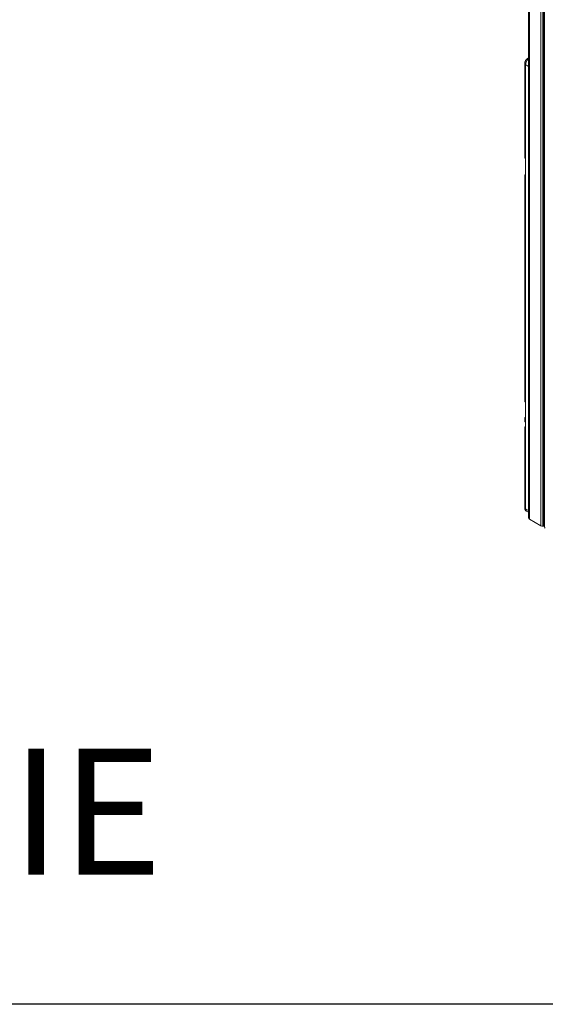
# Model space of a CAD drawing. Units: millimetres. Extents: x -1444 to 26193, y -4034 to 10312.
# Drawn here: x 14401 to 15445, y -4034 to -2079 of the extents above; entities that cross this region are included whole.
import ezdxf

# ---------------------------------------------------------------- set-up
doc = ezdxf.new("R2010")
doc.units = ezdxf.units.MM
doc.layers.add('00', color=220, linetype='Continuous')
doc.styles.get("Standard").update_dxf_attribs({"font": 'txt.shx', "height": 250})

msp = doc.modelspace()

# ---------------------------------------------------------------- linework, layer by layer
at = {"color": 7, "linetype": 'Continuous', "lineweight": 15}
for p, q in [((15411.3, -1833.2), (15411.3, -3067.8)), ((15443.2, -1830.8), (15443.2, -3086.7)), ((15403.8, -2166.3), (15403.8, -2352.7)), ((15405.3, -2168.3), (15405.3, -2354.8)), ((15411.3, -2155.1), (15409.9, -2155.8)), ((15405.3, -2390.4), (15405.3, -2354.8)), ((15403.8, -2388.4), (15403.8, -2836.5)), ((15405.3, -2390.4), (15405.3, -2838.5)), ((15405.3, -2872.2), (15405.3, -2838.5)), ((15403.8, -2870.1), (15403.8, -2876.1)), ((15405.3, -2872.2), (15405.3, -2878.2)), ((15403.8, -2888.4), (15403.8, -3048.2)), ((15405.3, -2890.4), (15405.3, -2878.2)), ((15405.3, -2890.4), (15405.3, -3050.2)), ((15407.4, -3054.8), (15411.3, -3057)), ((15413.3, -3070.6), (15435.6, -3083.5)), ((15439.7, -3084.3), (15441.2, -3084.2))]:
    msp.add_line(p, q, dxfattribs=at)
at = {"color": 8, "linetype": 'Continuous', "lineweight": 15}
for p, q in [((15413.3, -1833), (15413.3, -3070.6)), ((15435.6, -1831.1), (15435.6, -3083.5)), ((15439.7, -1831), (15439.7, -3084.3)), ((15441.2, -1830.9), (15441.2, -3084.2)), ((15405.3, -2168.3), (15411.3, -2171.8)), ((15405.3, -3050.2), (15411.3, -3053.6))]:
    msp.add_line(p, q, dxfattribs=at)
for centre, radius, start, end in [((15406.3, -2166.1), 2.47, 185.0964, 246.1882), ((15420.9, -2169.1), 15.6, 128.1961, 177.1085), ((15410.8, -2157.6), 1.95, 77.1237, 118.7132), ((15406.3, -3047.9), 2.51, 185.6942, 245.6263), ((15410, -3050.8), 4.73, 172.2701, 236.4177)]:
    msp.add_arc(centre, radius, start, end, dxfattribs=at)
at = {"color": 7, "linetype": 'Continuous', "lineweight": 15}
for centre, radius, start, end in [((15406.3, -2352.5), 2.51, 185.6942, 245.6263), ((15406.1, -2388.4), 2.18, 110.7836, 249.2167), ((15406.3, -2836.2), 2.51, 185.6942, 245.6263), ((15406.1, -2870.1), 2.18, 110.7836, 249.2167), ((15406.3, -2875.9), 2.51, 185.6942, 245.6263), ((15406.1, -2888.4), 2.18, 110.7836, 249.2167), ((15414.8, -3067.4), 3.52, 185.6949, 245.6253), ((15439.1, -3076.9), 7.44, 242.2818, 274.8229), ((15441.6, -3086.7), 2.46, 47.1443, 97.867), ((15445.7, -3086.5), 2.46, 184.9314, 246.3891)]:
    msp.add_arc(centre, radius, start, end, dxfattribs=at)
for points, knots in [([(15409.9, -2155.8), (15409.6, -2156), (15408.8, -2156.5), (15407.7, -2157.5), (15406.5, -2158.8), (15405.5, -2160.3), (15404.7, -2161.9), (15404.1, -2163.7), (15403.9, -2165.1), (15403.9, -2166), (15403.8, -2166.3)], [0, 0, 0, 0, 0.088767, 0.224751, 0.36248, 0.500944, 0.6405, 0.782594, 0.9291, 1, 1, 1, 1]), ([(15403.8, -3048.2), (15403.9, -3048.5), (15403.9, -3049.4), (15404.2, -3050.7), (15404.7, -3052.1), (15405.5, -3053.3), (15406.4, -3054.2), (15407.1, -3054.6), (15407.4, -3054.7)], [0, 0, 0, 0, 0.142974, 0.334857, 0.518143, 0.696175, 0.871514, 1, 1, 1, 1])]:
    msp.add_open_spline(points, degree=3, knots=knots, dxfattribs=at)
at = {"layer": '00'}
msp.add_lwpolyline([(9370.7, 2270.7), (18595.6, 2270.7), (18595.6, -4033.7), (9370.7, -4033.7)], close=True, dxfattribs=at)

# ---------------------------------------------------------------- texts
at = {"layer": '00', "insert": (13525.5, -3526), "char_height": 250, "attachment_point": 1}
msp.add_mtext_dynamic_manual_height_columns('CARRIE', width=1678.486, gutter_width=1250, heights=[0], dxfattribs=at)

doc.saveas('drawing.dxf')
